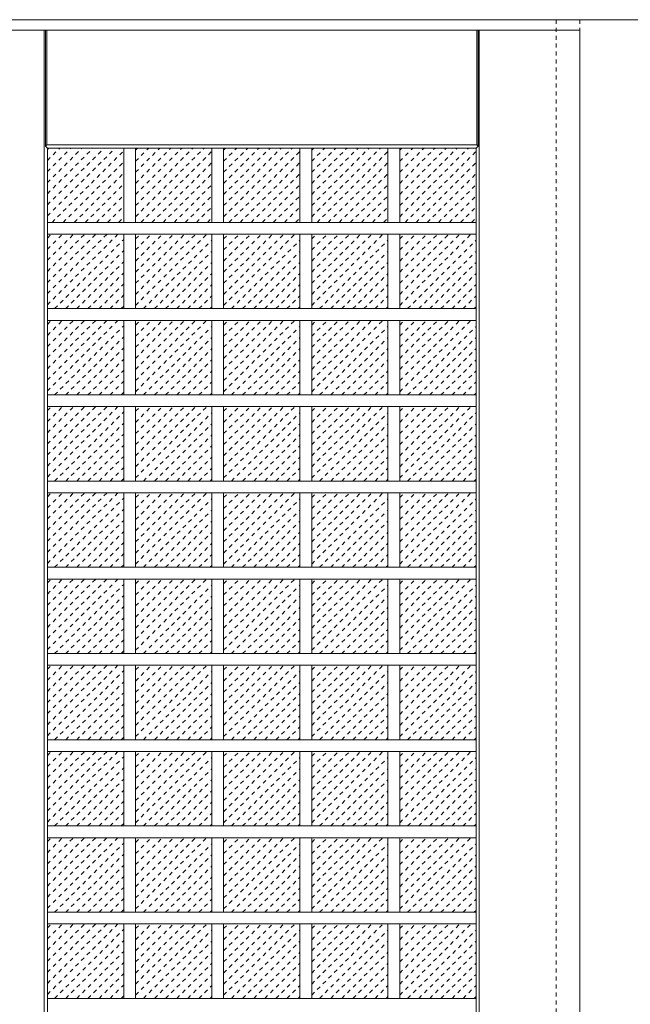
# Model space of a CAD drawing. Units: millimetres. Extents: x -6300 to 6000, y -4455 to 4425.
# Drawn here: x 2992 to 3769, y 2168 to 3423 of the extents above; entities that cross this region are included whole.
import ezdxf

# ---------------------------------------------------------------- set-up
doc = ezdxf.new("R2010")
doc.units = ezdxf.units.MM
doc.header["$LTSCALE"] = 30
doc.linetypes.add('JWW_DASHED1', pattern=[0.338667, 0.169333, -0.169333])
for name, color, linetype in [('0-2_扉', 7, 'Continuous'), ('0-3_仕上げ', 7, 'Continuous'), ('0-4_枠', 7, 'Continuous'), ('0-C_ハッチ', 7, 'Continuous')]:
    doc.layers.add(name, color=color, linetype=linetype)

msp = doc.modelspace()

# ---------------------------------------------------------------- linework, layer by layer
at = {"layer": '0-2_扉', "color": 92, "linetype": 'Continuous', "lineweight": 13}
for p, q in [((3705, 3409.5), (2895, 3409.5)), ((3705, 1426.5), (3705, 3409.5))]:
    msp.add_line(p, q, dxfattribs=at)
at = {"layer": '0-2_扉', "color": 120, "linetype": 'JWW_DASHED1', "lineweight": 5}
msp.add_line((3675, 1426.5), (3675, 3409.5), dxfattribs=at)
at = {"layer": '0-3_仕上げ', "color": 7, "linetype": 'Continuous', "lineweight": 9}
for p, q in [((3023, 1426.5), (3023, 3409.5)), ((3024.5, 3262), (3024.5, 3409.5)), ((3026, 3263.5), (3026, 3409.5)), ((3574, 3263.5), (3574, 3409.5)), ((3575.5, 3262), (3575.5, 3409.5)), ((3577, 1426.5), (3577, 3409.5)), ((3026, 3263.5), (3024.5, 3262)), ((3574, 3263.5), (3026, 3263.5)), ((3574, 3263.5), (3575.5, 3262)), ((3027, 3259.5), (3024.5, 3262)), ((3575.5, 3262), (3573, 3259.5))]:
    msp.add_line(p, q, dxfattribs=at)
at = {"layer": '0-3_仕上げ', "color": 92, "linetype": 'Continuous', "lineweight": 13}
for p, q in [((3027, 3259.5), (3573, 3259.5)), ((3027, 1626.5), (3027, 3259.5)), ((3124.2, 3259.5), (3124.2, 3164.6)), ((3139.2, 3259.5), (3139.2, 3164.6)), ((3236.4, 3259.5), (3236.4, 3164.6)), ((3251.4, 3259.5), (3251.4, 3164.6)), ((3348.6, 3259.5), (3348.6, 3164.6)), ((3363.6, 3259.5), (3363.6, 3164.6)), ((3460.8, 3259.5), (3460.8, 3164.6)), ((3475.8, 3259.5), (3475.8, 3164.6)), ((3573, 1626.5), (3573, 3259.5)), ((3573, 3164.6), (3027, 3164.6)), ((3573, 3149.6), (3027, 3149.6)), ((3124.2, 3149.6), (3124.2, 3054.8)), ((3139.2, 3149.6), (3139.2, 3054.8)), ((3236.4, 3149.6), (3236.4, 3054.8)), ((3251.4, 3149.6), (3251.4, 3054.8)), ((3348.6, 3149.6), (3348.6, 3054.8)), ((3363.6, 3149.6), (3363.6, 3054.8)), ((3460.8, 3149.6), (3460.8, 3054.8)), ((3475.8, 3149.6), (3475.8, 3054.8)), ((3573, 3054.8), (3027, 3054.8)), ((3573, 3039.8), (3027, 3039.8)), ((3124.2, 3039.8), (3124.2, 2944.9)), ((3139.2, 3039.8), (3139.2, 2944.9)), ((3236.4, 3039.8), (3236.4, 2944.9)), ((3251.4, 3039.8), (3251.4, 2944.9)), ((3348.6, 3039.8), (3348.6, 2944.9)), ((3363.6, 3039.8), (3363.6, 2944.9)), ((3460.8, 3039.8), (3460.8, 2944.9)), ((3475.8, 3039.8), (3475.8, 2944.9)), ((3573, 2944.9), (3027, 2944.9)), ((3573, 2929.9), (3027, 2929.9)), ((3124.2, 2929.9), (3124.2, 2835)), ((3139.2, 2929.9), (3139.2, 2835)), ((3236.4, 2929.9), (3236.4, 2835)), ((3251.4, 2929.9), (3251.4, 2835)), ((3348.6, 2929.9), (3348.6, 2835)), ((3363.6, 2929.9), (3363.6, 2835)), ((3460.8, 2929.9), (3460.8, 2835)), ((3475.8, 2929.9), (3475.8, 2835)), ((3573, 2835), (3027, 2835)), ((3573, 2820), (3027, 2820)), ((3124.2, 2820), (3124.2, 2725.2)), ((3139.2, 2820), (3139.2, 2725.2)), ((3236.4, 2820), (3236.4, 2725.2)), ((3251.4, 2820), (3251.4, 2725.2)), ((3348.6, 2820), (3348.6, 2725.2)), ((3363.6, 2820), (3363.6, 2725.2)), ((3460.8, 2820), (3460.8, 2725.2)), ((3475.8, 2820), (3475.8, 2725.2)), ((3573, 2725.2), (3027, 2725.2)), ((3573, 2710.2), (3027, 2710.2)), ((3124.2, 2710.2), (3124.2, 2615.3)), ((3139.2, 2710.2), (3139.2, 2615.3)), ((3236.4, 2710.2), (3236.4, 2615.3)), ((3251.4, 2710.2), (3251.4, 2615.3)), ((3348.6, 2710.2), (3348.6, 2615.3)), ((3363.6, 2710.2), (3363.6, 2615.3)), ((3460.8, 2710.2), (3460.8, 2615.3)), ((3475.8, 2710.2), (3475.8, 2615.3)), ((3573, 2615.3), (3027, 2615.3)), ((3573, 2600.3), (3027, 2600.3)), ((3124.2, 2600.3), (3124.2, 2505.4)), ((3139.2, 2600.3), (3139.2, 2505.4)), ((3236.4, 2600.3), (3236.4, 2505.4)), ((3251.4, 2600.3), (3251.4, 2505.4)), ((3348.6, 2600.3), (3348.6, 2505.4)), ((3363.6, 2600.3), (3363.6, 2505.4)), ((3460.8, 2600.3), (3460.8, 2505.4)), ((3475.8, 2600.3), (3475.8, 2505.4)), ((3573, 2505.4), (3027, 2505.4)), ((3573, 2490.4), (3027, 2490.4)), ((3124.2, 2490.4), (3124.2, 2395.6)), ((3139.2, 2490.4), (3139.2, 2395.6)), ((3236.4, 2490.4), (3236.4, 2395.6)), ((3251.4, 2490.4), (3251.4, 2395.6)), ((3348.6, 2490.4), (3348.6, 2395.6)), ((3363.6, 2490.4), (3363.6, 2395.6)), ((3460.8, 2490.4), (3460.8, 2395.6)), ((3475.8, 2490.4), (3475.8, 2395.6)), ((3573, 2395.6), (3027, 2395.6)), ((3573, 2380.6), (3027, 2380.6)), ((3124.2, 2380.6), (3124.2, 2285.7)), ((3139.2, 2380.6), (3139.2, 2285.7)), ((3236.4, 2380.6), (3236.4, 2285.7)), ((3251.4, 2380.6), (3251.4, 2285.7)), ((3348.6, 2380.6), (3348.6, 2285.7)), ((3363.6, 2380.6), (3363.6, 2285.7)), ((3460.8, 2380.6), (3460.8, 2285.7)), ((3475.8, 2380.6), (3475.8, 2285.7)), ((3573, 2285.7), (3027, 2285.7)), ((3573, 2270.7), (3027, 2270.7)), ((3124.2, 2270.7), (3124.2, 2175.8)), ((3139.2, 2270.7), (3139.2, 2175.8)), ((3236.4, 2270.7), (3236.4, 2175.8)), ((3251.4, 2270.7), (3251.4, 2175.8)), ((3348.6, 2270.7), (3348.6, 2175.8)), ((3363.6, 2270.7), (3363.6, 2175.8)), ((3460.8, 2270.7), (3460.8, 2175.8)), ((3475.8, 2270.7), (3475.8, 2175.8)), ((3573, 2175.8), (3027, 2175.8))]:
    msp.add_line(p, q, dxfattribs=at)
at = {"layer": '0-4_枠', "color": 92, "linetype": 'Continuous', "lineweight": 13}
msp.add_line((1308, 3423), (4482, 3423), dxfattribs=at)
at = {"layer": '0-4_枠', "color": 120, "linetype": 'JWW_DASHED1', "lineweight": 5}
for p, q in [((3675, 1426.5), (3675, 3423)), ((3705, 1426.5), (3705, 3423))]:
    msp.add_line(p, q, dxfattribs=at)
at = {"layer": '0-C_ハッチ', "color": 120, "linetype": 'JWW_DASHED1', "lineweight": 5}
for p, q in [((3027, 3173), (3113.5, 3259.5)), ((3027, 3187.1), (3099.4, 3259.5)), ((3027, 3201.2), (3085.3, 3259.5)), ((3027, 3215.4), (3071.1, 3259.5)), ((3027, 3229.5), (3057, 3259.5)), ((3027, 3243.7), (3042.8, 3259.5)), ((3027, 3257.8), (3028.7, 3259.5)), ((3032.8, 3164.6), (3124.2, 3256)), ((3139.2, 3172), (3226.7, 3259.5)), ((3139.2, 3186.2), (3212.5, 3259.5)), ((3139.2, 3200.3), (3198.4, 3259.5)), ((3139.2, 3214.4), (3184.3, 3259.5)), ((3139.2, 3228.6), (3170.1, 3259.5)), ((3139.2, 3242.7), (3156, 3259.5)), ((3139.2, 3256.9), (3141.8, 3259.5)), ((3146, 3164.6), (3236.4, 3255.1)), ((3251.4, 3172), (3338.9, 3259.5)), ((3251.4, 3186.2), (3324.7, 3259.5)), ((3251.4, 3200.3), (3310.6, 3259.5)), ((3251.4, 3214.4), (3296.5, 3259.5)), ((3251.4, 3228.6), (3282.3, 3259.5)), ((3251.4, 3242.7), (3268.2, 3259.5)), ((3251.4, 3256.9), (3254, 3259.5)), ((3258.2, 3164.6), (3348.6, 3255.1)), ((3363.6, 3172), (3451.1, 3259.5)), ((3363.6, 3186.2), (3436.9, 3259.5)), ((3363.6, 3200.3), (3422.8, 3259.5)), ((3363.6, 3214.4), (3408.7, 3259.5)), ((3363.6, 3228.6), (3394.5, 3259.5)), ((3363.6, 3242.7), (3380.4, 3259.5)), ((3363.6, 3256.9), (3366.2, 3259.5)), ((3370.4, 3164.6), (3460.8, 3255.1)), ((3475.8, 3172), (3563.3, 3259.5)), ((3475.8, 3186.2), (3549.1, 3259.5)), ((3475.8, 3200.3), (3535, 3259.5)), ((3475.8, 3214.4), (3520.9, 3259.5)), ((3475.8, 3228.6), (3506.7, 3259.5)), ((3475.8, 3242.7), (3492.6, 3259.5)), ((3475.8, 3256.9), (3478.4, 3259.5)), ((3482.6, 3164.6), (3573, 3255.1)), ((3047, 3164.6), (3124.2, 3241.9)), ((3160.1, 3164.6), (3236.4, 3240.9)), ((3272.3, 3164.6), (3348.6, 3240.9)), ((3384.5, 3164.6), (3460.8, 3240.9)), ((3496.7, 3164.6), (3573, 3240.9)), ((3061.1, 3164.6), (3124.2, 3227.7)), ((3174.2, 3164.6), (3236.4, 3226.8)), ((3286.4, 3164.6), (3348.6, 3226.8)), ((3398.6, 3164.6), (3460.8, 3226.8)), ((3510.8, 3164.6), (3573, 3226.8)), ((3075.2, 3164.6), (3124.2, 3213.6)), ((3188.4, 3164.6), (3236.4, 3212.7)), ((3300.6, 3164.6), (3348.6, 3212.7)), ((3412.8, 3164.6), (3460.8, 3212.7)), ((3525, 3164.6), (3573, 3212.7)), ((3089.4, 3164.6), (3124.2, 3199.4)), ((3202.5, 3164.6), (3236.4, 3198.5)), ((3314.7, 3164.6), (3348.6, 3198.5)), ((3426.9, 3164.6), (3460.8, 3198.5)), ((3539.1, 3164.6), (3573, 3198.5)), ((3103.5, 3164.6), (3124.2, 3185.3)), ((3216.7, 3164.6), (3236.4, 3184.4)), ((3328.9, 3164.6), (3348.6, 3184.4)), ((3441.1, 3164.6), (3460.8, 3184.4)), ((3553.3, 3164.6), (3573, 3184.4)), ((3117.7, 3164.6), (3124.2, 3171.2)), ((3230.8, 3164.6), (3236.4, 3170.2)), ((3343, 3164.6), (3348.6, 3170.2)), ((3455.2, 3164.6), (3460.8, 3170.2)), ((3567.4, 3164.6), (3573, 3170.2)), ((3027, 3059.8), (3116.8, 3149.6)), ((3027, 3074), (3102.7, 3149.6)), ((3027, 3088.1), (3088.5, 3149.6)), ((3027, 3102.2), (3074.4, 3149.6)), ((3027, 3116.4), (3060.2, 3149.6)), ((3027, 3130.5), (3046.1, 3149.6)), ((3027, 3144.7), (3032, 3149.6)), ((3139.2, 3058.9), (3229.9, 3149.6)), ((3139.2, 3073), (3215.8, 3149.6)), ((3139.2, 3087.2), (3201.7, 3149.6)), ((3139.2, 3101.3), (3187.5, 3149.6)), ((3139.2, 3115.5), (3173.4, 3149.6)), ((3139.2, 3129.6), (3159.2, 3149.6)), ((3139.2, 3143.7), (3145.1, 3149.6)), ((3251.4, 3058.9), (3342.1, 3149.6)), ((3251.4, 3073), (3328, 3149.6)), ((3251.4, 3087.2), (3313.9, 3149.6)), ((3251.4, 3101.3), (3299.7, 3149.6)), ((3251.4, 3115.5), (3285.6, 3149.6)), ((3251.4, 3129.6), (3271.4, 3149.6)), ((3251.4, 3143.7), (3257.3, 3149.6)), ((3363.6, 3058.9), (3454.3, 3149.6)), ((3363.6, 3073), (3440.2, 3149.6)), ((3363.6, 3087.2), (3426.1, 3149.6)), ((3363.6, 3101.3), (3411.9, 3149.6)), ((3363.6, 3115.5), (3397.8, 3149.6)), ((3363.6, 3129.6), (3383.6, 3149.6)), ((3363.6, 3143.7), (3369.5, 3149.6)), ((3475.8, 3058.9), (3566.5, 3149.6)), ((3475.8, 3073), (3552.4, 3149.6)), ((3475.8, 3087.2), (3538.3, 3149.6)), ((3475.8, 3101.3), (3524.1, 3149.6)), ((3475.8, 3115.5), (3510, 3149.6)), ((3475.8, 3129.6), (3495.8, 3149.6)), ((3475.8, 3143.7), (3481.7, 3149.6)), ((3036.1, 3054.8), (3124.2, 3142.9)), ((3149.2, 3054.8), (3236.4, 3141.9)), ((3261.4, 3054.8), (3348.6, 3141.9)), ((3373.6, 3054.8), (3460.8, 3141.9)), ((3485.8, 3054.8), (3573, 3141.9)), ((3050.2, 3054.8), (3124.2, 3128.7)), ((3163.4, 3054.8), (3236.4, 3127.8)), ((3275.6, 3054.8), (3348.6, 3127.8)), ((3387.8, 3054.8), (3460.8, 3127.8)), ((3500, 3054.8), (3573, 3127.8)), ((3064.4, 3054.8), (3124.2, 3114.6)), ((3177.5, 3054.8), (3236.4, 3113.7)), ((3289.7, 3054.8), (3348.6, 3113.7)), ((3401.9, 3054.8), (3460.8, 3113.7)), ((3514.1, 3054.8), (3573, 3113.7)), ((3078.5, 3054.8), (3124.2, 3100.5)), ((3191.7, 3054.8), (3236.4, 3099.5)), ((3303.9, 3054.8), (3348.6, 3099.5)), ((3416.1, 3054.8), (3460.8, 3099.5)), ((3528.3, 3054.8), (3573, 3099.5)), ((3092.7, 3054.8), (3124.2, 3086.3)), ((3205.8, 3054.8), (3236.4, 3085.4)), ((3318, 3054.8), (3348.6, 3085.4)), ((3430.2, 3054.8), (3460.8, 3085.4)), ((3542.4, 3054.8), (3573, 3085.4)), ((3106.8, 3054.8), (3124.2, 3072.2)), ((3219.9, 3054.8), (3236.4, 3071.2)), ((3332.1, 3054.8), (3348.6, 3071.2)), ((3444.3, 3054.8), (3460.8, 3071.2)), ((3556.5, 3054.8), (3573, 3071.2)), ((3120.9, 3054.8), (3124.2, 3058)), ((3234.1, 3054.8), (3236.4, 3057.1)), ((3346.3, 3054.8), (3348.6, 3057.1)), ((3458.5, 3054.8), (3460.8, 3057.1)), ((3570.7, 3054.8), (3573, 3057.1)), ((3027, 2950), (3116.8, 3039.8)), ((3027, 2964.1), (3102.7, 3039.8)), ((3027, 2978.2), (3088.5, 3039.8)), ((3027, 2992.4), (3074.4, 3039.8)), ((3027, 3006.5), (3060.2, 3039.8)), ((3027, 3020.7), (3046.1, 3039.8)), ((3027, 3034.8), (3032, 3039.8)), ((3139.2, 2949), (3229.9, 3039.8)), ((3139.2, 2963.2), (3215.8, 3039.8)), ((3139.2, 2977.3), (3201.7, 3039.8)), ((3139.2, 2991.4), (3187.5, 3039.8)), ((3139.2, 3005.6), (3173.4, 3039.8)), ((3139.2, 3019.7), (3159.2, 3039.8)), ((3139.2, 3033.9), (3145.1, 3039.8)), ((3251.4, 2949), (3342.1, 3039.8)), ((3251.4, 2963.2), (3328, 3039.8)), ((3251.4, 2977.3), (3313.9, 3039.8)), ((3251.4, 2991.4), (3299.7, 3039.8)), ((3251.4, 3005.6), (3285.6, 3039.8)), ((3251.4, 3019.7), (3271.4, 3039.8)), ((3251.4, 3033.9), (3257.3, 3039.8)), ((3363.6, 2949), (3454.3, 3039.8)), ((3363.6, 2963.2), (3440.2, 3039.8)), ((3363.6, 2977.3), (3426.1, 3039.8)), ((3363.6, 2991.4), (3411.9, 3039.8)), ((3363.6, 3005.6), (3397.8, 3039.8)), ((3363.6, 3019.7), (3383.6, 3039.8)), ((3363.6, 3033.9), (3369.5, 3039.8)), ((3475.8, 2949), (3566.5, 3039.8)), ((3475.8, 2963.2), (3552.4, 3039.8)), ((3475.8, 2977.3), (3538.3, 3039.8)), ((3475.8, 2991.4), (3524.1, 3039.8)), ((3475.8, 3005.6), (3510, 3039.8)), ((3475.8, 3019.7), (3495.8, 3039.8)), ((3475.8, 3033.9), (3481.7, 3039.8)), ((3036.1, 2944.9), (3124.2, 3033)), ((3149.2, 2944.9), (3236.4, 3032.1)), ((3261.4, 2944.9), (3348.6, 3032.1)), ((3373.6, 2944.9), (3460.8, 3032.1)), ((3485.8, 2944.9), (3573, 3032.1)), ((3050.2, 2944.9), (3124.2, 3018.9)), ((3163.4, 2944.9), (3236.4, 3017.9)), ((3275.6, 2944.9), (3348.6, 3017.9)), ((3387.8, 2944.9), (3460.8, 3017.9)), ((3500, 2944.9), (3573, 3017.9)), ((3064.4, 2944.9), (3124.2, 3004.7)), ((3177.5, 2944.9), (3236.4, 3003.8)), ((3289.7, 2944.9), (3348.6, 3003.8)), ((3401.9, 2944.9), (3460.8, 3003.8)), ((3514.1, 2944.9), (3573, 3003.8)), ((3078.5, 2944.9), (3124.2, 2990.6)), ((3191.7, 2944.9), (3236.4, 2989.6)), ((3303.9, 2944.9), (3348.6, 2989.6)), ((3416.1, 2944.9), (3460.8, 2989.6)), ((3528.3, 2944.9), (3573, 2989.6)), ((3092.7, 2944.9), (3124.2, 2976.4)), ((3205.8, 2944.9), (3236.4, 2975.5)), ((3318, 2944.9), (3348.6, 2975.5)), ((3430.2, 2944.9), (3460.8, 2975.5)), ((3542.4, 2944.9), (3573, 2975.5)), ((3106.8, 2944.9), (3124.2, 2962.3)), ((3219.9, 2944.9), (3236.4, 2961.4)), ((3332.1, 2944.9), (3348.6, 2961.4)), ((3444.3, 2944.9), (3460.8, 2961.4)), ((3556.5, 2944.9), (3573, 2961.4)), ((3120.9, 2944.9), (3124.2, 2948.2)), ((3234.1, 2944.9), (3236.4, 2947.2)), ((3346.3, 2944.9), (3348.6, 2947.2)), ((3458.5, 2944.9), (3460.8, 2947.2)), ((3570.7, 2944.9), (3573, 2947.2)), ((3027, 2840.1), (3116.8, 2929.9)), ((3027, 2854.2), (3102.7, 2929.9)), ((3027, 2868.4), (3088.5, 2929.9)), ((3027, 2882.5), (3074.4, 2929.9)), ((3027, 2896.7), (3060.2, 2929.9)), ((3027, 2910.8), (3046.1, 2929.9)), ((3027, 2924.9), (3032, 2929.9)), ((3139.2, 2839.2), (3229.9, 2929.9)), ((3139.2, 2853.3), (3215.8, 2929.9)), ((3139.2, 2867.4), (3201.7, 2929.9)), ((3139.2, 2881.6), (3187.5, 2929.9)), ((3139.2, 2895.7), (3173.4, 2929.9)), ((3139.2, 2909.9), (3159.2, 2929.9)), ((3139.2, 2924), (3145.1, 2929.9)), ((3251.4, 2839.2), (3342.1, 2929.9)), ((3251.4, 2853.3), (3328, 2929.9)), ((3251.4, 2867.4), (3313.9, 2929.9)), ((3251.4, 2881.6), (3299.7, 2929.9)), ((3251.4, 2895.7), (3285.6, 2929.9)), ((3251.4, 2909.9), (3271.4, 2929.9)), ((3251.4, 2924), (3257.3, 2929.9)), ((3363.6, 2839.2), (3454.3, 2929.9)), ((3363.6, 2853.3), (3440.2, 2929.9)), ((3363.6, 2867.4), (3426.1, 2929.9)), ((3363.6, 2881.6), (3411.9, 2929.9)), ((3363.6, 2895.7), (3397.8, 2929.9)), ((3363.6, 2909.9), (3383.6, 2929.9)), ((3363.6, 2924), (3369.5, 2929.9)), ((3475.8, 2839.2), (3566.5, 2929.9)), ((3475.8, 2853.3), (3552.4, 2929.9)), ((3475.8, 2867.4), (3538.3, 2929.9)), ((3475.8, 2881.6), (3524.1, 2929.9)), ((3475.8, 2895.7), (3510, 2929.9)), ((3475.8, 2909.9), (3495.8, 2929.9)), ((3475.8, 2924), (3481.7, 2929.9)), ((3036.1, 2835), (3124.2, 2923.1)), ((3149.2, 2835), (3236.4, 2922.2)), ((3261.4, 2835), (3348.6, 2922.2)), ((3373.6, 2835), (3460.8, 2922.2)), ((3485.8, 2835), (3573, 2922.2)), ((3050.2, 2835), (3124.2, 2909)), ((3163.4, 2835), (3236.4, 2908.1)), ((3275.6, 2835), (3348.6, 2908.1)), ((3387.8, 2835), (3460.8, 2908.1)), ((3500, 2835), (3573, 2908.1)), ((3064.4, 2835), (3124.2, 2894.9)), ((3177.5, 2835), (3236.4, 2893.9)), ((3289.7, 2835), (3348.6, 2893.9)), ((3401.9, 2835), (3460.8, 2893.9)), ((3514.1, 2835), (3573, 2893.9)), ((3078.5, 2835), (3124.2, 2880.7)), ((3191.7, 2835), (3236.4, 2879.8)), ((3303.9, 2835), (3348.6, 2879.8)), ((3416.1, 2835), (3460.8, 2879.8)), ((3528.3, 2835), (3573, 2879.8)), ((3092.7, 2835), (3124.2, 2866.6)), ((3205.8, 2835), (3236.4, 2865.6)), ((3318, 2835), (3348.6, 2865.6)), ((3430.2, 2835), (3460.8, 2865.6)), ((3542.4, 2835), (3573, 2865.6)), ((3106.8, 2835), (3124.2, 2852.4)), ((3219.9, 2835), (3236.4, 2851.5)), ((3332.1, 2835), (3348.6, 2851.5)), ((3444.3, 2835), (3460.8, 2851.5)), ((3556.5, 2835), (3573, 2851.5)), ((3120.9, 2835), (3124.2, 2838.3)), ((3234.1, 2835), (3236.4, 2837.4)), ((3346.3, 2835), (3348.6, 2837.4)), ((3458.5, 2835), (3460.8, 2837.4)), ((3570.7, 2835), (3573, 2837.4)), ((3027, 2730.2), (3116.8, 2820)), ((3027, 2744.4), (3102.7, 2820)), ((3027, 2758.5), (3088.5, 2820)), ((3027, 2772.6), (3074.4, 2820)), ((3027, 2786.8), (3060.2, 2820)), ((3027, 2800.9), (3046.1, 2820)), ((3027, 2815.1), (3032, 2820)), ((3036.1, 2725.2), (3124.2, 2813.3)), ((3139.2, 2729.3), (3229.9, 2820)), ((3139.2, 2743.4), (3215.8, 2820)), ((3139.2, 2757.6), (3201.7, 2820)), ((3139.2, 2771.7), (3187.5, 2820)), ((3139.2, 2785.9), (3173.4, 2820)), ((3139.2, 2800), (3159.2, 2820)), ((3139.2, 2814.1), (3145.1, 2820)), ((3149.2, 2725.2), (3236.4, 2812.3)), ((3251.4, 2729.3), (3342.1, 2820)), ((3251.4, 2743.4), (3328, 2820)), ((3251.4, 2757.6), (3313.9, 2820)), ((3251.4, 2771.7), (3299.7, 2820)), ((3251.4, 2785.9), (3285.6, 2820)), ((3251.4, 2800), (3271.4, 2820)), ((3251.4, 2814.1), (3257.3, 2820)), ((3261.4, 2725.2), (3348.6, 2812.3)), ((3363.6, 2729.3), (3454.3, 2820)), ((3363.6, 2743.4), (3440.2, 2820)), ((3363.6, 2757.6), (3426.1, 2820)), ((3363.6, 2771.7), (3411.9, 2820)), ((3363.6, 2785.9), (3397.8, 2820)), ((3363.6, 2800), (3383.6, 2820)), ((3363.6, 2814.1), (3369.5, 2820)), ((3373.6, 2725.2), (3460.8, 2812.3)), ((3475.8, 2729.3), (3566.5, 2820)), ((3475.8, 2743.4), (3552.4, 2820)), ((3475.8, 2757.6), (3538.3, 2820)), ((3475.8, 2771.7), (3524.1, 2820)), ((3475.8, 2785.9), (3510, 2820)), ((3475.8, 2800), (3495.8, 2820)), ((3475.8, 2814.1), (3481.7, 2820)), ((3485.8, 2725.2), (3573, 2812.3)), ((3050.2, 2725.2), (3124.2, 2799.1)), ((3163.4, 2725.2), (3236.4, 2798.2)), ((3275.6, 2725.2), (3348.6, 2798.2)), ((3387.8, 2725.2), (3460.8, 2798.2)), ((3500, 2725.2), (3573, 2798.2)), ((3064.4, 2725.2), (3124.2, 2785)), ((3177.5, 2725.2), (3236.4, 2784.1)), ((3289.7, 2725.2), (3348.6, 2784.1)), ((3401.9, 2725.2), (3460.8, 2784.1)), ((3514.1, 2725.2), (3573, 2784.1)), ((3078.5, 2725.2), (3124.2, 2770.9)), ((3191.7, 2725.2), (3236.4, 2769.9)), ((3303.9, 2725.2), (3348.6, 2769.9)), ((3416.1, 2725.2), (3460.8, 2769.9)), ((3528.3, 2725.2), (3573, 2769.9)), ((3092.7, 2725.2), (3124.2, 2756.7)), ((3205.8, 2725.2), (3236.4, 2755.8)), ((3318, 2725.2), (3348.6, 2755.8)), ((3430.2, 2725.2), (3460.8, 2755.8)), ((3542.4, 2725.2), (3573, 2755.8)), ((3106.8, 2725.2), (3124.2, 2742.6)), ((3219.9, 2725.2), (3236.4, 2741.6)), ((3332.1, 2725.2), (3348.6, 2741.6)), ((3444.3, 2725.2), (3460.8, 2741.6)), ((3556.5, 2725.2), (3573, 2741.6)), ((3120.9, 2725.2), (3124.2, 2728.4)), ((3234.1, 2725.2), (3236.4, 2727.5)), ((3346.3, 2725.2), (3348.6, 2727.5)), ((3458.5, 2725.2), (3460.8, 2727.5)), ((3570.7, 2725.2), (3573, 2727.5)), ((3027, 2620.4), (3116.8, 2710.2)), ((3027, 2634.5), (3102.7, 2710.2)), ((3027, 2648.6), (3088.5, 2710.2)), ((3027, 2662.8), (3074.4, 2710.2)), ((3027, 2676.9), (3060.2, 2710.2)), ((3027, 2691.1), (3046.1, 2710.2)), ((3027, 2705.2), (3032, 2710.2)), ((3139.2, 2619.4), (3229.9, 2710.2)), ((3139.2, 2633.6), (3215.8, 2710.2)), ((3139.2, 2647.7), (3201.7, 2710.2)), ((3139.2, 2661.8), (3187.5, 2710.2)), ((3139.2, 2676), (3173.4, 2710.2)), ((3139.2, 2690.1), (3159.2, 2710.2)), ((3139.2, 2704.3), (3145.1, 2710.2)), ((3251.4, 2619.4), (3342.1, 2710.2)), ((3251.4, 2633.6), (3328, 2710.2)), ((3251.4, 2647.7), (3313.9, 2710.2)), ((3251.4, 2661.8), (3299.7, 2710.2)), ((3251.4, 2676), (3285.6, 2710.2)), ((3251.4, 2690.1), (3271.4, 2710.2)), ((3251.4, 2704.3), (3257.3, 2710.2)), ((3363.6, 2619.4), (3454.3, 2710.2)), ((3363.6, 2633.6), (3440.2, 2710.2)), ((3363.6, 2647.7), (3426.1, 2710.2)), ((3363.6, 2661.8), (3411.9, 2710.2)), ((3363.6, 2676), (3397.8, 2710.2)), ((3363.6, 2690.1), (3383.6, 2710.2)), ((3363.6, 2704.3), (3369.5, 2710.2)), ((3475.8, 2619.4), (3566.5, 2710.2)), ((3475.8, 2633.6), (3552.4, 2710.2)), ((3475.8, 2647.7), (3538.3, 2710.2)), ((3475.8, 2661.8), (3524.1, 2710.2)), ((3475.8, 2676), (3510, 2710.2)), ((3475.8, 2690.1), (3495.8, 2710.2)), ((3475.8, 2704.3), (3481.7, 2710.2)), ((3036.1, 2615.3), (3124.2, 2703.4)), ((3149.2, 2615.3), (3236.4, 2702.5)), ((3261.4, 2615.3), (3348.6, 2702.5)), ((3373.6, 2615.3), (3460.8, 2702.5)), ((3485.8, 2615.3), (3573, 2702.5)), ((3050.2, 2615.3), (3124.2, 2689.3)), ((3163.4, 2615.3), (3236.4, 2688.3)), ((3275.6, 2615.3), (3348.6, 2688.3)), ((3387.8, 2615.3), (3460.8, 2688.3)), ((3500, 2615.3), (3573, 2688.3)), ((3064.4, 2615.3), (3124.2, 2675.1)), ((3177.5, 2615.3), (3236.4, 2674.2)), ((3289.7, 2615.3), (3348.6, 2674.2)), ((3401.9, 2615.3), (3460.8, 2674.2)), ((3514.1, 2615.3), (3573, 2674.2)), ((3078.5, 2615.3), (3124.2, 2661)), ((3191.7, 2615.3), (3236.4, 2660)), ((3303.9, 2615.3), (3348.6, 2660)), ((3416.1, 2615.3), (3460.8, 2660)), ((3528.3, 2615.3), (3573, 2660)), ((3092.7, 2615.3), (3124.2, 2646.8)), ((3205.8, 2615.3), (3236.4, 2645.9)), ((3318, 2615.3), (3348.6, 2645.9)), ((3430.2, 2615.3), (3460.8, 2645.9)), ((3542.4, 2615.3), (3573, 2645.9)), ((3106.8, 2615.3), (3124.2, 2632.7)), ((3219.9, 2615.3), (3236.4, 2631.8)), ((3332.1, 2615.3), (3348.6, 2631.8)), ((3444.3, 2615.3), (3460.8, 2631.8)), ((3556.5, 2615.3), (3573, 2631.8)), ((3120.9, 2615.3), (3124.2, 2618.6)), ((3234.1, 2615.3), (3236.4, 2617.6)), ((3346.3, 2615.3), (3348.6, 2617.6)), ((3458.5, 2615.3), (3460.8, 2617.6)), ((3570.7, 2615.3), (3573, 2617.6)), ((3027, 2510.5), (3116.8, 2600.3)), ((3027, 2524.6), (3102.7, 2600.3)), ((3027, 2538.8), (3088.5, 2600.3)), ((3027, 2552.9), (3074.4, 2600.3)), ((3027, 2567.1), (3060.2, 2600.3)), ((3027, 2581.2), (3046.1, 2600.3)), ((3027, 2595.3), (3032, 2600.3)), ((3139.2, 2509.6), (3229.9, 2600.3)), ((3139.2, 2523.7), (3215.8, 2600.3)), ((3139.2, 2537.8), (3201.7, 2600.3)), ((3139.2, 2552), (3187.5, 2600.3)), ((3139.2, 2566.1), (3173.4, 2600.3)), ((3139.2, 2580.3), (3159.2, 2600.3)), ((3139.2, 2594.4), (3145.1, 2600.3)), ((3251.4, 2509.6), (3342.1, 2600.3)), ((3251.4, 2523.7), (3328, 2600.3)), ((3251.4, 2537.8), (3313.9, 2600.3)), ((3251.4, 2552), (3299.7, 2600.3)), ((3251.4, 2566.1), (3285.6, 2600.3)), ((3251.4, 2580.3), (3271.4, 2600.3)), ((3251.4, 2594.4), (3257.3, 2600.3)), ((3363.6, 2509.6), (3454.3, 2600.3)), ((3363.6, 2523.7), (3440.2, 2600.3)), ((3363.6, 2537.8), (3426.1, 2600.3)), ((3363.6, 2552), (3411.9, 2600.3)), ((3363.6, 2566.1), (3397.8, 2600.3)), ((3363.6, 2580.3), (3383.6, 2600.3)), ((3363.6, 2594.4), (3369.5, 2600.3)), ((3475.8, 2509.6), (3566.5, 2600.3)), ((3475.8, 2523.7), (3552.4, 2600.3)), ((3475.8, 2537.8), (3538.3, 2600.3)), ((3475.8, 2552), (3524.1, 2600.3)), ((3475.8, 2566.1), (3510, 2600.3)), ((3475.8, 2580.3), (3495.8, 2600.3)), ((3475.8, 2594.4), (3481.7, 2600.3)), ((3036.1, 2505.4), (3124.2, 2593.5)), ((3149.2, 2505.4), (3236.4, 2592.6)), ((3261.4, 2505.4), (3348.6, 2592.6)), ((3373.6, 2505.4), (3460.8, 2592.6)), ((3485.8, 2505.4), (3573, 2592.6)), ((3050.2, 2505.4), (3124.2, 2579.4)), ((3163.4, 2505.4), (3236.4, 2578.5)), ((3275.6, 2505.4), (3348.6, 2578.5)), ((3387.8, 2505.4), (3460.8, 2578.5)), ((3500, 2505.4), (3573, 2578.5)), ((3064.4, 2505.4), (3124.2, 2565.3)), ((3177.5, 2505.4), (3236.4, 2564.3)), ((3289.7, 2505.4), (3348.6, 2564.3)), ((3401.9, 2505.4), (3460.8, 2564.3)), ((3514.1, 2505.4), (3573, 2564.3)), ((3078.5, 2505.4), (3124.2, 2551.1)), ((3191.7, 2505.4), (3236.4, 2550.2)), ((3303.9, 2505.4), (3348.6, 2550.2)), ((3416.1, 2505.4), (3460.8, 2550.2)), ((3528.3, 2505.4), (3573, 2550.2)), ((3092.7, 2505.4), (3124.2, 2537)), ((3205.8, 2505.4), (3236.4, 2536)), ((3318, 2505.4), (3348.6, 2536)), ((3430.2, 2505.4), (3460.8, 2536)), ((3542.4, 2505.4), (3573, 2536)), ((3106.8, 2505.4), (3124.2, 2522.8)), ((3219.9, 2505.4), (3236.4, 2521.9)), ((3332.1, 2505.4), (3348.6, 2521.9)), ((3444.3, 2505.4), (3460.8, 2521.9)), ((3556.5, 2505.4), (3573, 2521.9)), ((3120.9, 2505.4), (3124.2, 2508.7)), ((3234.1, 2505.4), (3236.4, 2507.8)), ((3346.3, 2505.4), (3348.6, 2507.8)), ((3458.5, 2505.4), (3460.8, 2507.8)), ((3570.7, 2505.4), (3573, 2507.8)), ((3027, 2400.6), (3116.8, 2490.4)), ((3027, 2414.8), (3102.7, 2490.4)), ((3027, 2428.9), (3088.5, 2490.4)), ((3027, 2443), (3074.4, 2490.4)), ((3027, 2457.2), (3060.2, 2490.4)), ((3027, 2471.3), (3046.1, 2490.4)), ((3027, 2485.5), (3032, 2490.4)), ((3139.2, 2399.7), (3229.9, 2490.4)), ((3139.2, 2413.8), (3215.8, 2490.4)), ((3139.2, 2428), (3201.7, 2490.4)), ((3139.2, 2442.1), (3187.5, 2490.4)), ((3139.2, 2456.3), (3173.4, 2490.4)), ((3139.2, 2470.4), (3159.2, 2490.4)), ((3139.2, 2484.5), (3145.1, 2490.4)), ((3251.4, 2399.7), (3342.1, 2490.4)), ((3251.4, 2413.8), (3328, 2490.4)), ((3251.4, 2428), (3313.9, 2490.4)), ((3251.4, 2442.1), (3299.7, 2490.4)), ((3251.4, 2456.3), (3285.6, 2490.4)), ((3251.4, 2470.4), (3271.4, 2490.4)), ((3251.4, 2484.5), (3257.3, 2490.4)), ((3363.6, 2399.7), (3454.3, 2490.4)), ((3363.6, 2413.8), (3440.2, 2490.4)), ((3363.6, 2428), (3426.1, 2490.4)), ((3363.6, 2442.1), (3411.9, 2490.4)), ((3363.6, 2456.3), (3397.8, 2490.4)), ((3363.6, 2470.4), (3383.6, 2490.4)), ((3363.6, 2484.5), (3369.5, 2490.4)), ((3475.8, 2399.7), (3566.5, 2490.4)), ((3475.8, 2413.8), (3552.4, 2490.4)), ((3475.8, 2428), (3538.3, 2490.4)), ((3475.8, 2442.1), (3524.1, 2490.4)), ((3475.8, 2456.3), (3510, 2490.4)), ((3475.8, 2470.4), (3495.8, 2490.4)), ((3475.8, 2484.5), (3481.7, 2490.4)), ((3036.1, 2395.6), (3124.2, 2483.7)), ((3149.2, 2395.6), (3236.4, 2482.7)), ((3261.4, 2395.6), (3348.6, 2482.7)), ((3373.6, 2395.6), (3460.8, 2482.7)), ((3485.8, 2395.6), (3573, 2482.7)), ((3050.2, 2395.6), (3124.2, 2469.5)), ((3163.4, 2395.6), (3236.4, 2468.6)), ((3275.6, 2395.6), (3348.6, 2468.6)), ((3387.8, 2395.6), (3460.8, 2468.6)), ((3500, 2395.6), (3573, 2468.6)), ((3064.4, 2395.6), (3124.2, 2455.4)), ((3177.5, 2395.6), (3236.4, 2454.5)), ((3289.7, 2395.6), (3348.6, 2454.5)), ((3401.9, 2395.6), (3460.8, 2454.5)), ((3514.1, 2395.6), (3573, 2454.5)), ((3078.5, 2395.6), (3124.2, 2441.3)), ((3191.7, 2395.6), (3236.4, 2440.3)), ((3303.9, 2395.6), (3348.6, 2440.3)), ((3416.1, 2395.6), (3460.8, 2440.3)), ((3528.3, 2395.6), (3573, 2440.3)), ((3092.7, 2395.6), (3124.2, 2427.1)), ((3205.8, 2395.6), (3236.4, 2426.2)), ((3318, 2395.6), (3348.6, 2426.2)), ((3430.2, 2395.6), (3460.8, 2426.2)), ((3542.4, 2395.6), (3573, 2426.2)), ((3106.8, 2395.6), (3124.2, 2413)), ((3219.9, 2395.6), (3236.4, 2412)), ((3332.1, 2395.6), (3348.6, 2412)), ((3444.3, 2395.6), (3460.8, 2412)), ((3556.5, 2395.6), (3573, 2412)), ((3120.9, 2395.6), (3124.2, 2398.8)), ((3234.1, 2395.6), (3236.4, 2397.9)), ((3346.3, 2395.6), (3348.6, 2397.9)), ((3458.5, 2395.6), (3460.8, 2397.9)), ((3570.7, 2395.6), (3573, 2397.9)), ((3027, 2290.8), (3116.8, 2380.6)), ((3027, 2304.9), (3102.7, 2380.6)), ((3027, 2319), (3088.5, 2380.6)), ((3027, 2333.2), (3074.4, 2380.6)), ((3027, 2347.3), (3060.2, 2380.6)), ((3027, 2361.5), (3046.1, 2380.6)), ((3027, 2375.6), (3032, 2380.6)), ((3036.1, 2285.7), (3124.2, 2373.8)), ((3139.2, 2289.8), (3229.9, 2380.6)), ((3139.2, 2304), (3215.8, 2380.6)), ((3139.2, 2318.1), (3201.7, 2380.6)), ((3139.2, 2332.2), (3187.5, 2380.6)), ((3139.2, 2346.4), (3173.4, 2380.6)), ((3139.2, 2360.5), (3159.2, 2380.6)), ((3139.2, 2374.7), (3145.1, 2380.6)), ((3149.2, 2285.7), (3236.4, 2372.9)), ((3251.4, 2289.8), (3342.1, 2380.6)), ((3251.4, 2304), (3328, 2380.6)), ((3251.4, 2318.1), (3313.9, 2380.6)), ((3251.4, 2332.2), (3299.7, 2380.6)), ((3251.4, 2346.4), (3285.6, 2380.6)), ((3251.4, 2360.5), (3271.4, 2380.6)), ((3251.4, 2374.7), (3257.3, 2380.6)), ((3261.4, 2285.7), (3348.6, 2372.9)), ((3363.6, 2289.8), (3454.3, 2380.6)), ((3363.6, 2304), (3440.2, 2380.6)), ((3363.6, 2318.1), (3426.1, 2380.6)), ((3363.6, 2332.2), (3411.9, 2380.6)), ((3363.6, 2346.4), (3397.8, 2380.6)), ((3363.6, 2360.5), (3383.6, 2380.6)), ((3363.6, 2374.7), (3369.5, 2380.6)), ((3373.6, 2285.7), (3460.8, 2372.9)), ((3475.8, 2289.8), (3566.5, 2380.6)), ((3475.8, 2304), (3552.4, 2380.6)), ((3475.8, 2318.1), (3538.3, 2380.6)), ((3475.8, 2332.2), (3524.1, 2380.6)), ((3475.8, 2346.4), (3510, 2380.6)), ((3475.8, 2360.5), (3495.8, 2380.6)), ((3475.8, 2374.7), (3481.7, 2380.6)), ((3485.8, 2285.7), (3573, 2372.9)), ((3050.2, 2285.7), (3124.2, 2359.7)), ((3163.4, 2285.7), (3236.4, 2358.7)), ((3275.6, 2285.7), (3348.6, 2358.7)), ((3387.8, 2285.7), (3460.8, 2358.7)), ((3500, 2285.7), (3573, 2358.7)), ((3064.4, 2285.7), (3124.2, 2345.5)), ((3177.5, 2285.7), (3236.4, 2344.6)), ((3289.7, 2285.7), (3348.6, 2344.6)), ((3401.9, 2285.7), (3460.8, 2344.6)), ((3514.1, 2285.7), (3573, 2344.6)), ((3078.5, 2285.7), (3124.2, 2331.4)), ((3191.7, 2285.7), (3236.4, 2330.4)), ((3303.9, 2285.7), (3348.6, 2330.4)), ((3416.1, 2285.7), (3460.8, 2330.4)), ((3528.3, 2285.7), (3573, 2330.4)), ((3092.7, 2285.7), (3124.2, 2317.2)), ((3205.8, 2285.7), (3236.4, 2316.3)), ((3318, 2285.7), (3348.6, 2316.3)), ((3430.2, 2285.7), (3460.8, 2316.3)), ((3542.4, 2285.7), (3573, 2316.3)), ((3106.8, 2285.7), (3124.2, 2303.1)), ((3219.9, 2285.7), (3236.4, 2302.2)), ((3332.1, 2285.7), (3348.6, 2302.2)), ((3444.3, 2285.7), (3460.8, 2302.2)), ((3556.5, 2285.7), (3573, 2302.2)), ((3120.9, 2285.7), (3124.2, 2289)), ((3234.1, 2285.7), (3236.4, 2288)), ((3346.3, 2285.7), (3348.6, 2288)), ((3458.5, 2285.7), (3460.8, 2288)), ((3570.7, 2285.7), (3573, 2288)), ((3027, 2180.9), (3116.8, 2270.7)), ((3027, 2195), (3102.7, 2270.7)), ((3027, 2209.2), (3088.5, 2270.7)), ((3027, 2223.3), (3074.4, 2270.7)), ((3027, 2237.5), (3060.2, 2270.7)), ((3027, 2251.6), (3046.1, 2270.7)), ((3027, 2265.7), (3032, 2270.7)), ((3036.1, 2175.8), (3124.2, 2263.9)), ((3139.2, 2180), (3229.9, 2270.7)), ((3139.2, 2194.1), (3215.8, 2270.7)), ((3139.2, 2208.2), (3201.7, 2270.7)), ((3139.2, 2222.4), (3187.5, 2270.7)), ((3139.2, 2236.5), (3173.4, 2270.7)), ((3139.2, 2250.7), (3159.2, 2270.7)), ((3139.2, 2264.8), (3145.1, 2270.7)), ((3149.2, 2175.8), (3236.4, 2263)), ((3251.4, 2180), (3342.1, 2270.7)), ((3251.4, 2194.1), (3328, 2270.7)), ((3251.4, 2208.2), (3313.9, 2270.7)), ((3251.4, 2222.4), (3299.7, 2270.7)), ((3251.4, 2236.5), (3285.6, 2270.7)), ((3251.4, 2250.7), (3271.4, 2270.7)), ((3251.4, 2264.8), (3257.3, 2270.7)), ((3261.4, 2175.8), (3348.6, 2263)), ((3363.6, 2180), (3454.3, 2270.7)), ((3363.6, 2194.1), (3440.2, 2270.7)), ((3363.6, 2208.2), (3426.1, 2270.7)), ((3363.6, 2222.4), (3411.9, 2270.7)), ((3363.6, 2236.5), (3397.8, 2270.7)), ((3363.6, 2250.7), (3383.6, 2270.7)), ((3363.6, 2264.8), (3369.5, 2270.7)), ((3373.6, 2175.8), (3460.8, 2263)), ((3475.8, 2180), (3566.5, 2270.7)), ((3475.8, 2194.1), (3552.4, 2270.7)), ((3475.8, 2208.2), (3538.3, 2270.7)), ((3475.8, 2222.4), (3524.1, 2270.7)), ((3475.8, 2236.5), (3510, 2270.7)), ((3475.8, 2250.7), (3495.8, 2270.7)), ((3475.8, 2264.8), (3481.7, 2270.7)), ((3485.8, 2175.8), (3573, 2263)), ((3050.2, 2175.8), (3124.2, 2249.8)), ((3163.4, 2175.8), (3236.4, 2248.9)), ((3275.6, 2175.8), (3348.6, 2248.9)), ((3387.8, 2175.8), (3460.8, 2248.9)), ((3500, 2175.8), (3573, 2248.9)), ((3064.4, 2175.8), (3124.2, 2235.7)), ((3177.5, 2175.8), (3236.4, 2234.7)), ((3289.7, 2175.8), (3348.6, 2234.7)), ((3401.9, 2175.8), (3460.8, 2234.7)), ((3514.1, 2175.8), (3573, 2234.7)), ((3078.5, 2175.8), (3124.2, 2221.5)), ((3191.7, 2175.8), (3236.4, 2220.6)), ((3303.9, 2175.8), (3348.6, 2220.6)), ((3416.1, 2175.8), (3460.8, 2220.6)), ((3528.3, 2175.8), (3573, 2220.6)), ((3092.7, 2175.8), (3124.2, 2207.4)), ((3205.8, 2175.8), (3236.4, 2206.4)), ((3318, 2175.8), (3348.6, 2206.4)), ((3430.2, 2175.8), (3460.8, 2206.4)), ((3542.4, 2175.8), (3573, 2206.4)), ((3106.8, 2175.8), (3124.2, 2193.2)), ((3219.9, 2175.8), (3236.4, 2192.3)), ((3332.1, 2175.8), (3348.6, 2192.3)), ((3444.3, 2175.8), (3460.8, 2192.3)), ((3556.5, 2175.8), (3573, 2192.3)), ((3120.9, 2175.8), (3124.2, 2179.1)), ((3234.1, 2175.8), (3236.4, 2178.2)), ((3346.3, 2175.8), (3348.6, 2178.2)), ((3458.5, 2175.8), (3460.8, 2178.2)), ((3570.7, 2175.8), (3573, 2178.2))]:
    msp.add_line(p, q, dxfattribs=at)

doc.saveas('drawing.dxf')
